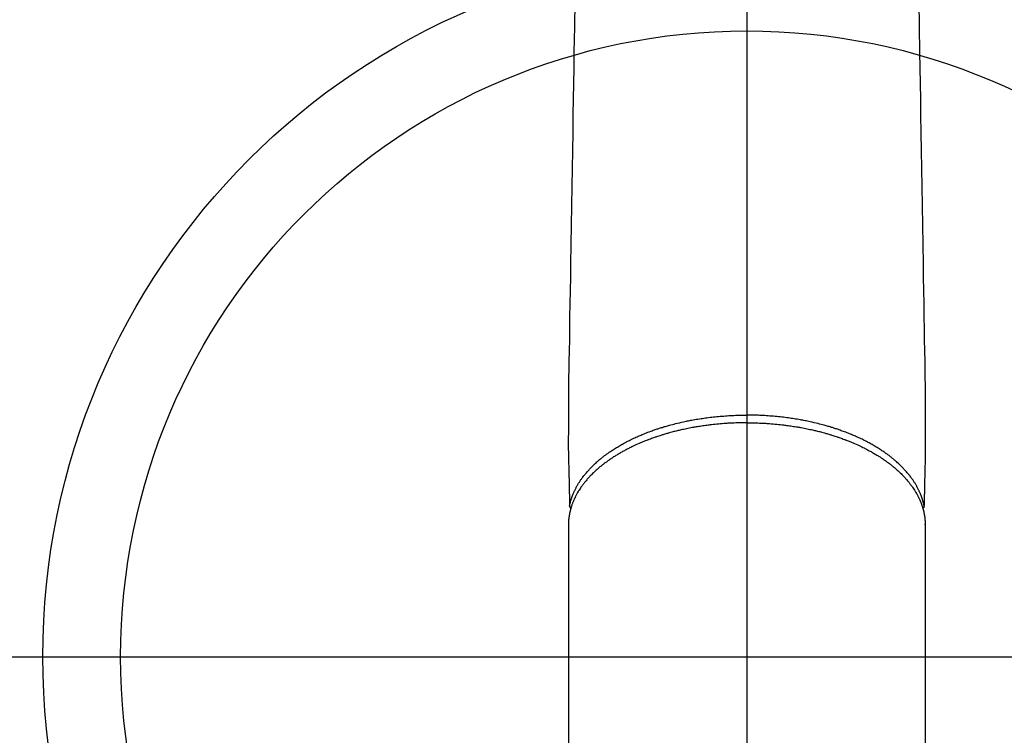
# Model space of a CAD drawing. Extents: x 27948 to 54421, y -33085 to -24215.
# Drawn here: x 43195 to 43322, y -25978 to -25886 of the extents above; entities that cross this region are included whole.
import ezdxf

# ---------------------------------------------------------------- set-up
doc = ezdxf.new("R2010")
doc.units = 0
doc.header["$LTSCALE"] = 50
doc.header["$MEASUREMENT"] = 0
doc.linetypes.add('CENTER2', pattern=[1.125, 0.75, -0.125, 0.125, -0.125])
doc.layers.get('0').update_dxf_attribs({"linetype": 'CONTINUOUS'})
for name, color, linetype in [('150-機器', 8, 'CONTINUOUS'), ('160-文字', 254, 'CONTINUOUS'), ('166-寸法B', 11, 'CONTINUOUS')]:
    doc.layers.add(name, color=color, linetype=linetype)
doc.styles.add('KH001', font='txt')
doc.dimstyles.new('KH1xx030', dxfattribs={"dimscale": 30, "dimtxt": 2, "dimasz": 0.6, "dimexe": 0.3, "dimexo": 1.2, "dimgap": 0.5, "dimtad": 3, "dimdec": 1, "dimdsep": 46, "dimlunit": 6, "dimtxsty": 'KH001', "dimblk": 'DOT', "dimcen": 1, "dimdle": 1, "dimclrd": 256, "dimclre": 256, "dimclrt": 256, "dimadec": 0, "dimazin": 0, "dimtfac": 1, "dimtdec": 1, "dimtix": 1, "dimtmove": 2, "dimatfit": 3, "dimldrblk": 'CLOSEDBLANK', "dimfxl": 1, "dimtolj": 1, "dimtzin": 0, "dimlwd": -1, "dimlwe": -1, "dimarcsym": 0})

# ---------------------------------------------------------------- blocks, each defined once
blk = doc.blocks.new('F402_H')
at = {"layer": '150-機器', "color": 161, "linetype": 'CENTER2'}
blk.add_line((0, 136.03), (0, -355.42), dxfattribs=at)
at = {"layer": '150-機器', "color": 13, "linetype": 'Continuous'}
for p, q in [((-22.94, -188.26), (-22.94, -188.14)), ((-22.94, -188.14), (-22.94, -261.81)), ((22.94, -188.14), (22.94, -261.81))]:
    blk.add_line(p, q, dxfattribs=at)
for points in [[(-22.11, -120.93), (-22.17, -124.18), (-22.22, -127.43), (-22.25, -129.45), (-22.29, -131.46), (-22.32, -133.48), (-22.35, -135.5), (-22.39, -137.8), (-22.43, -140.1), (-22.46, -142.4), (-22.5, -144.7), (-22.54, -147.19), (-22.58, -149.68), (-22.63, -152.17), (-22.67, -154.66), (-22.69, -156.38), (-22.72, -158.09), (-22.75, -159.81), (-22.78, -161.53), (-22.8, -162.97), (-22.82, -164.4), (-22.85, -165.84), (-22.87, -167.28), (-22.89, -168.28), (-22.91, -169.27), (-22.93, -170.27), (-22.94, -171.27), (-22.94, -172.27), (-22.94, -173.26), (-22.94, -174.26), (-22.94, -175.25), (-22.94, -176.24), (-22.95, -177.23), (-22.95, -178.21), (-22.94, -179.2), (-22.93, -179.46), (-22.93, -179.72), (-22.92, -179.98), (-22.92, -180.24), (-22.9, -180.81), (-22.89, -181.38), (-22.88, -181.94), (-22.86, -182.51), (-22.85, -182.87), (-22.85, -183.22), (-22.84, -183.58), (-22.83, -183.94), (-22.83, -184.16), (-22.82, -184.39), (-22.81, -184.62), (-22.81, -184.84), (-22.81, -184.92), (-22.81, -185), (-22.8, -185.08), (-22.8, -185.16), (-22.8, -185.25), (-22.8, -185.34), (-22.8, -185.43), (-22.79, -185.53), (-22.79, -185.57), (-22.79, -185.62), (-22.79, -185.66), (-22.79, -185.71), (-22.79, -185.73), (-22.79, -185.75), (-22.79, -185.77), (-22.79, -185.79), (-22.79, -185.81), (-22.79, -185.83), (-22.79, -185.84), (-22.78, -185.86), (-22.78, -185.87), (-22.78, -185.88), (-22.78, -185.89), (-22.78, -185.9), (-22.77, -185.91), (-22.77, -185.92), (-22.77, -185.93), (-22.76, -185.94), (-22.76, -185.95), (-22.76, -185.97), (-22.75, -185.98), (-22.75, -185.99), (-22.74, -186), (-22.73, -186.01), (-22.73, -186.02), (-22.72, -186.03), (-22.72, -186.04), (-22.71, -186.04), (-22.71, -186.05), (-22.71, -186.05), (-22.7, -186.06), (-22.69, -186.07), (-22.68, -186.08), (-22.68, -186.09), (-22.67, -186.09), (-22.67, -186.09), (-22.67, -186.09), (-22.67, -186.1), (-22.66, -186.11), (-22.65, -186.11), (-22.64, -186.12), (-22.63, -186.13)], [(22.11, -120.93), (22.17, -124.18), (22.22, -127.43), (22.25, -129.45), (22.29, -131.46), (22.32, -133.48), (22.35, -135.5), (22.39, -137.8), (22.43, -140.1), (22.46, -142.4), (22.5, -144.7), (22.54, -147.19), (22.58, -149.68), (22.63, -152.17), (22.67, -154.66), (22.69, -156.38), (22.72, -158.09), (22.75, -159.81), (22.78, -161.53), (22.8, -162.97), (22.82, -164.4), (22.85, -165.84), (22.87, -167.28), (22.89, -168.28), (22.91, -169.27), (22.93, -170.27), (22.94, -171.27), (22.94, -172.27), (22.94, -173.26), (22.94, -174.26), (22.94, -175.25), (22.94, -176.24), (22.95, -177.23), (22.95, -178.21), (22.94, -179.2), (22.93, -179.46), (22.93, -179.72), (22.92, -179.98), (22.92, -180.24), (22.9, -180.81), (22.89, -181.38), (22.88, -181.94), (22.86, -182.51), (22.85, -182.87), (22.85, -183.22), (22.84, -183.58), (22.83, -183.94), (22.83, -184.16), (22.82, -184.39), (22.81, -184.62), (22.81, -184.84), (22.81, -184.92), (22.81, -185), (22.8, -185.08), (22.8, -185.16), (22.8, -185.25), (22.8, -185.34), (22.8, -185.43), (22.79, -185.53), (22.79, -185.57), (22.79, -185.62), (22.79, -185.66), (22.79, -185.71), (22.79, -185.73), (22.79, -185.75), (22.79, -185.77), (22.79, -185.79), (22.79, -185.81), (22.79, -185.83), (22.79, -185.84), (22.78, -185.86), (22.78, -185.87), (22.78, -185.88), (22.78, -185.89), (22.78, -185.9), (22.77, -185.91), (22.77, -185.92), (22.77, -185.93), (22.76, -185.94), (22.76, -185.95), (22.76, -185.97), (22.75, -185.98), (22.75, -185.99), (22.74, -186), (22.73, -186.01), (22.73, -186.02), (22.72, -186.03), (22.72, -186.04), (22.71, -186.04), (22.71, -186.05), (22.71, -186.05), (22.7, -186.06), (22.69, -186.07), (22.68, -186.08), (22.68, -186.09), (22.67, -186.09), (22.67, -186.09), (22.67, -186.09), (22.67, -186.1), (22.66, -186.11), (22.65, -186.11), (22.64, -186.12), (22.63, -186.13)], [(-22.79, -185.77), (-22.78, -185.72), (-22.76, -185.66), (-22.75, -185.6), (-22.74, -185.54), (-22.72, -185.48), (-22.71, -185.43), (-22.69, -185.37), (-22.68, -185.31), (-22.67, -185.28), (-22.66, -185.25), (-22.66, -185.22), (-22.65, -185.19), (-22.63, -185.13), (-22.61, -185.07), (-22.6, -185.02), (-22.58, -184.96), (-22.54, -184.83), (-22.49, -184.71), (-22.45, -184.58), (-22.4, -184.46), (-22.37, -184.36), (-22.33, -184.26), (-22.29, -184.17), (-22.24, -184.07), (-22.21, -184), (-22.18, -183.94), (-22.15, -183.87), (-22.12, -183.81), (-22.08, -183.72), (-22.04, -183.63), (-22, -183.55), (-21.95, -183.46), (-21.92, -183.4), (-21.88, -183.33), (-21.84, -183.27), (-21.81, -183.2), (-21.76, -183.13), (-21.72, -183.05), (-21.67, -182.98), (-21.63, -182.9), (-21.58, -182.82), (-21.52, -182.73), (-21.47, -182.65), (-21.42, -182.57), (-21.37, -182.5), (-21.32, -182.42), (-21.26, -182.35), (-21.21, -182.28), (-21.15, -182.18), (-21.08, -182.09), (-21.01, -182), (-20.94, -181.91), (-20.88, -181.84), (-20.83, -181.77), (-20.77, -181.7), (-20.71, -181.63), (-20.63, -181.53), (-20.54, -181.43), (-20.46, -181.33), (-20.37, -181.24), (-20.29, -181.15), (-20.21, -181.06), (-20.13, -180.98), (-20.05, -180.89), (-19.96, -180.8), (-19.88, -180.72), (-19.79, -180.63), (-19.71, -180.55), (-19.6, -180.45), (-19.49, -180.35), (-19.38, -180.25), (-19.27, -180.15), (-19.21, -180.09), (-19.14, -180.03), (-19.07, -179.97), (-19.01, -179.92), (-18.92, -179.84), (-18.83, -179.77), (-18.74, -179.7), (-18.65, -179.63), (-18.56, -179.55), (-18.47, -179.48), (-18.38, -179.41), (-18.29, -179.34), (-18.21, -179.28), (-18.14, -179.23), (-18.07, -179.18), (-17.99, -179.12), (-17.89, -179.05), (-17.8, -178.98), (-17.7, -178.91), (-17.6, -178.85), (-17.49, -178.77), (-17.38, -178.7), (-17.26, -178.62), (-17.15, -178.55), (-17.03, -178.47), (-16.9, -178.39), (-16.77, -178.31), (-16.64, -178.23), (-16.51, -178.15), (-16.38, -178.07), (-16.24, -177.99), (-16.11, -177.92), (-15.99, -177.85), (-15.86, -177.78), (-15.74, -177.71), (-15.61, -177.65), (-15.51, -177.59), (-15.41, -177.54), (-15.31, -177.49), (-15.21, -177.43), (-15.08, -177.37), (-14.95, -177.3), (-14.82, -177.24), (-14.69, -177.18), (-14.54, -177.11), (-14.39, -177.04), (-14.25, -176.97), (-14.1, -176.9), (-13.97, -176.85), (-13.85, -176.8), (-13.73, -176.74), (-13.6, -176.69), (-13.46, -176.63), (-13.33, -176.57), (-13.19, -176.52), (-13.04, -176.46), (-12.89, -176.4), (-12.73, -176.34), (-12.57, -176.28), (-12.42, -176.22), (-12.28, -176.17), (-12.15, -176.13), (-12.02, -176.08), (-11.89, -176.03), (-11.77, -175.99), (-11.65, -175.95), (-11.54, -175.91), (-11.42, -175.87), (-11.31, -175.84), (-11.21, -175.8), (-11.1, -175.77), (-11, -175.74), (-10.86, -175.7), (-10.72, -175.65), (-10.59, -175.61), (-10.45, -175.57), (-10.33, -175.54), (-10.2, -175.5), (-10.08, -175.46), (-9.95, -175.43), (-9.75, -175.38), (-9.56, -175.32), (-9.36, -175.27), (-9.16, -175.22), (-8.91, -175.16), (-8.65, -175.1), (-8.39, -175.04), (-8.13, -174.98), (-7.97, -174.95), (-7.81, -174.91), (-7.65, -174.88), (-7.49, -174.85), (-7.34, -174.82), (-7.2, -174.79), (-7.05, -174.76), (-6.9, -174.74), (-6.69, -174.7), (-6.49, -174.66), (-6.28, -174.63), (-6.07, -174.6), (-5.89, -174.57), (-5.71, -174.54), (-5.53, -174.52), (-5.35, -174.49), (-5.14, -174.46), (-4.93, -174.43), (-4.72, -174.41), (-4.5, -174.38), (-4.29, -174.36), (-4.08, -174.34), (-3.86, -174.31), (-3.65, -174.29), (-3.42, -174.27), (-3.19, -174.25), (-2.96, -174.24), (-2.73, -174.22), (-2.51, -174.21), (-2.3, -174.19), (-2.08, -174.18), (-1.87, -174.17), (-1.65, -174.16), (-1.44, -174.15), (-1.22, -174.15), (-1, -174.14), (-0.82, -174.14), (-0.63, -174.13), (-0.45, -174.13), (-0.26, -174.13), (-0.19, -174.13), (-0.13, -174.13), (-0.06, -174.13), (0, -174.13)], [(22.79, -185.77), (22.78, -185.72), (22.76, -185.66), (22.75, -185.6), (22.74, -185.54), (22.72, -185.48), (22.71, -185.43), (22.69, -185.37), (22.68, -185.31), (22.67, -185.28), (22.66, -185.25), (22.66, -185.22), (22.65, -185.19), (22.63, -185.13), (22.61, -185.07), (22.6, -185.02), (22.58, -184.96), (22.54, -184.83), (22.49, -184.71), (22.45, -184.58), (22.4, -184.46), (22.37, -184.36), (22.33, -184.26), (22.29, -184.17), (22.24, -184.07), (22.21, -184), (22.18, -183.94), (22.15, -183.87), (22.12, -183.81), (22.08, -183.72), (22.04, -183.63), (22, -183.55), (21.95, -183.46), (21.92, -183.4), (21.88, -183.33), (21.84, -183.27), (21.81, -183.2), (21.76, -183.13), (21.72, -183.05), (21.67, -182.98), (21.63, -182.9), (21.58, -182.82), (21.52, -182.73), (21.47, -182.65), (21.42, -182.57), (21.37, -182.5), (21.32, -182.42), (21.26, -182.35), (21.21, -182.28), (21.15, -182.18), (21.08, -182.09), (21.01, -182), (20.94, -181.91), (20.88, -181.84), (20.83, -181.77), (20.77, -181.7), (20.71, -181.63), (20.63, -181.53), (20.54, -181.43), (20.46, -181.33), (20.37, -181.24), (20.29, -181.15), (20.21, -181.06), (20.13, -180.98), (20.05, -180.89), (19.96, -180.8), (19.88, -180.72), (19.79, -180.63), (19.71, -180.55), (19.6, -180.45), (19.49, -180.35), (19.38, -180.25), (19.27, -180.15), (19.21, -180.09), (19.14, -180.03), (19.07, -179.97), (19.01, -179.92), (18.92, -179.84), (18.83, -179.77), (18.74, -179.7), (18.65, -179.63), (18.56, -179.55), (18.47, -179.48), (18.38, -179.41), (18.29, -179.34), (18.21, -179.28), (18.14, -179.23), (18.07, -179.18), (17.99, -179.12), (17.89, -179.05), (17.8, -178.98), (17.7, -178.91), (17.6, -178.85), (17.49, -178.77), (17.38, -178.7), (17.26, -178.62), (17.15, -178.55), (17.03, -178.47), (16.9, -178.39), (16.77, -178.31), (16.64, -178.23), (16.51, -178.15), (16.38, -178.07), (16.24, -177.99), (16.11, -177.92), (15.99, -177.85), (15.86, -177.78), (15.74, -177.71), (15.61, -177.65), (15.51, -177.59), (15.41, -177.54), (15.31, -177.49), (15.21, -177.43), (15.08, -177.37), (14.95, -177.3), (14.82, -177.24), (14.69, -177.18), (14.54, -177.11), (14.39, -177.04), (14.25, -176.97), (14.1, -176.9), (13.97, -176.85), (13.85, -176.8), (13.73, -176.74), (13.6, -176.69), (13.46, -176.63), (13.33, -176.57), (13.19, -176.52), (13.04, -176.46), (12.89, -176.4), (12.73, -176.34), (12.57, -176.28), (12.42, -176.22), (12.28, -176.17), (12.15, -176.13), (12.02, -176.08), (11.89, -176.03), (11.77, -175.99), (11.65, -175.95), (11.54, -175.91), (11.42, -175.87), (11.31, -175.84), (11.21, -175.8), (11.1, -175.77), (11, -175.74), (10.86, -175.7), (10.72, -175.65), (10.59, -175.61), (10.45, -175.57), (10.33, -175.54), (10.2, -175.5), (10.08, -175.46), (9.95, -175.43), (9.75, -175.38), (9.56, -175.32), (9.36, -175.27), (9.16, -175.22), (8.91, -175.16), (8.65, -175.1), (8.39, -175.04), (8.13, -174.98), (7.97, -174.95), (7.81, -174.91), (7.65, -174.88), (7.49, -174.85), (7.34, -174.82), (7.2, -174.79), (7.05, -174.76), (6.9, -174.74), (6.69, -174.7), (6.49, -174.66), (6.28, -174.63), (6.07, -174.6), (5.89, -174.57), (5.71, -174.54), (5.53, -174.52), (5.35, -174.49), (5.14, -174.46), (4.93, -174.43), (4.72, -174.41), (4.5, -174.38), (4.29, -174.36), (4.08, -174.34), (3.86, -174.31), (3.65, -174.29), (3.42, -174.27), (3.19, -174.25), (2.96, -174.24), (2.73, -174.22), (2.51, -174.21), (2.3, -174.19), (2.08, -174.18), (1.87, -174.17), (1.65, -174.16), (1.44, -174.15), (1.22, -174.15), (1, -174.14), (0.82, -174.14), (0.63, -174.13), (0.45, -174.13), (0.26, -174.13), (0.19, -174.13), (0.13, -174.13), (0.06, -174.13), (0, -174.13)], [(0, -175.11), (-0.12, -175.11), (-0.24, -175.11), (-0.35, -175.11), (-0.47, -175.11), (-0.61, -175.11), (-0.76, -175.11), (-0.9, -175.12), (-1.05, -175.12), (-1.14, -175.12), (-1.23, -175.13), (-1.32, -175.13), (-1.41, -175.13), (-1.61, -175.14), (-1.8, -175.15), (-2, -175.16), (-2.2, -175.17), (-2.33, -175.18), (-2.45, -175.18), (-2.58, -175.19), (-2.7, -175.2), (-2.93, -175.22), (-3.15, -175.23), (-3.38, -175.25), (-3.6, -175.27), (-3.84, -175.3), (-4.08, -175.32), (-4.32, -175.34), (-4.56, -175.37), (-4.7, -175.39), (-4.84, -175.41), (-4.98, -175.42), (-5.12, -175.44), (-5.3, -175.46), (-5.48, -175.49), (-5.65, -175.51), (-5.83, -175.54), (-6, -175.57), (-6.18, -175.59), (-6.35, -175.62), (-6.52, -175.65), (-6.64, -175.67), (-6.76, -175.69), (-6.89, -175.72), (-7.01, -175.74), (-7.19, -175.77), (-7.38, -175.81), (-7.57, -175.85), (-7.76, -175.88), (-7.93, -175.92), (-8.1, -175.96), (-8.27, -175.99), (-8.43, -176.03), (-8.57, -176.06), (-8.7, -176.09), (-8.84, -176.12), (-8.97, -176.16), (-9.1, -176.19), (-9.24, -176.22), (-9.37, -176.25), (-9.5, -176.29), (-9.66, -176.33), (-9.83, -176.38), (-9.99, -176.42), (-10.15, -176.47), (-10.28, -176.5), (-10.41, -176.54), (-10.54, -176.58), (-10.67, -176.62), (-10.76, -176.65), (-10.86, -176.68), (-10.95, -176.71), (-11.05, -176.74), (-11.19, -176.78), (-11.33, -176.83), (-11.47, -176.87), (-11.62, -176.92), (-11.71, -176.95), (-11.8, -176.98), (-11.89, -177.02), (-11.99, -177.05), (-12.12, -177.1), (-12.26, -177.15), (-12.4, -177.2), (-12.54, -177.25), (-12.6, -177.27), (-12.66, -177.29), (-12.72, -177.32), (-12.78, -177.34), (-12.9, -177.39), (-13.02, -177.43), (-13.14, -177.48), (-13.25, -177.53), (-13.36, -177.57), (-13.46, -177.61), (-13.56, -177.66), (-13.66, -177.7), (-13.86, -177.79), (-14.06, -177.87), (-14.26, -177.96), (-14.46, -178.05), (-14.62, -178.13), (-14.77, -178.2), (-14.92, -178.27), (-15.07, -178.35), (-15.18, -178.4), (-15.29, -178.46), (-15.4, -178.51), (-15.5, -178.57), (-15.62, -178.63), (-15.74, -178.7), (-15.86, -178.76), (-15.98, -178.82), (-16.08, -178.88), (-16.18, -178.94), (-16.28, -179), (-16.39, -179.06), (-16.5, -179.13), (-16.61, -179.19), (-16.72, -179.26), (-16.83, -179.33), (-16.93, -179.39), (-17.03, -179.45), (-17.13, -179.51), (-17.22, -179.58), (-17.33, -179.65), (-17.43, -179.72), (-17.54, -179.79), (-17.64, -179.86), (-17.71, -179.91), (-17.78, -179.96), (-17.85, -180), (-17.92, -180.05), (-18.06, -180.16), (-18.21, -180.26), (-18.35, -180.37), (-18.49, -180.48), (-18.56, -180.54), (-18.64, -180.6), (-18.71, -180.66), (-18.78, -180.72), (-18.88, -180.79), (-18.97, -180.87), (-19.06, -180.95), (-19.15, -181.02), (-19.25, -181.11), (-19.35, -181.2), (-19.44, -181.29), (-19.54, -181.37), (-19.58, -181.42), (-19.63, -181.46), (-19.68, -181.51), (-19.73, -181.55), (-19.83, -181.65), (-19.92, -181.75), (-20.02, -181.85), (-20.12, -181.95), (-20.2, -182.03), (-20.27, -182.11), (-20.35, -182.19), (-20.42, -182.28), (-20.51, -182.37), (-20.59, -182.46), (-20.66, -182.56), (-20.74, -182.65), (-20.8, -182.72), (-20.86, -182.8), (-20.92, -182.88), (-20.98, -182.95), (-21.05, -183.04), (-21.11, -183.12), (-21.18, -183.21), (-21.24, -183.29), (-21.32, -183.41), (-21.4, -183.52), (-21.47, -183.64), (-21.55, -183.76), (-21.62, -183.87), (-21.68, -183.97), (-21.75, -184.08), (-21.81, -184.19), (-21.85, -184.27), (-21.9, -184.35), (-21.94, -184.43), (-21.98, -184.51), (-22.01, -184.56), (-22.03, -184.61), (-22.06, -184.66), (-22.08, -184.71), (-22.1, -184.75), (-22.12, -184.79), (-22.14, -184.83), (-22.16, -184.87), (-22.19, -184.93), (-22.21, -184.99), (-22.24, -185.05), (-22.27, -185.11), (-22.28, -185.15), (-22.3, -185.19), (-22.32, -185.23), (-22.33, -185.27), (-22.37, -185.35), (-22.4, -185.43), (-22.43, -185.51), (-22.46, -185.59), (-22.48, -185.64), (-22.49, -185.68), (-22.51, -185.73), (-22.52, -185.77), (-22.54, -185.82), (-22.55, -185.87), (-22.57, -185.91), (-22.58, -185.96), (-22.59, -185.98), (-22.6, -186.01), (-22.61, -186.03), (-22.61, -186.06), (-22.62, -186.08), (-22.62, -186.1), (-22.63, -186.11), (-22.63, -186.13), (-22.64, -186.17), (-22.66, -186.21), (-22.67, -186.25), (-22.68, -186.28), (-22.68, -186.3), (-22.68, -186.32), (-22.69, -186.33), (-22.69, -186.35), (-22.7, -186.37), (-22.7, -186.39), (-22.71, -186.41), (-22.71, -186.43), (-22.72, -186.45), (-22.73, -186.48), (-22.73, -186.51), (-22.74, -186.53), (-22.74, -186.55), (-22.75, -186.57), (-22.75, -186.59), (-22.76, -186.61), (-22.76, -186.64), (-22.77, -186.68), (-22.78, -186.71), (-22.78, -186.74), (-22.79, -186.77), (-22.8, -186.8), (-22.8, -186.83), (-22.81, -186.86), (-22.81, -186.89), (-22.82, -186.92), (-22.82, -186.95), (-22.83, -186.98), (-22.83, -187), (-22.84, -187.02), (-22.84, -187.05), (-22.84, -187.07), (-22.85, -187.1), (-22.85, -187.13), (-22.86, -187.16), (-22.86, -187.19), (-22.87, -187.22), (-22.87, -187.25), (-22.87, -187.28), (-22.88, -187.31), (-22.88, -187.33), (-22.88, -187.35), (-22.89, -187.38), (-22.89, -187.4), (-22.89, -187.44), (-22.9, -187.48), (-22.9, -187.52), (-22.91, -187.56), (-22.91, -187.59), (-22.91, -187.62), (-22.91, -187.65), (-22.92, -187.69), (-22.92, -187.72), (-22.92, -187.75), (-22.92, -187.78), (-22.93, -187.81), (-22.93, -187.84), (-22.93, -187.87), (-22.93, -187.9), (-22.93, -187.93), (-22.93, -187.96), (-22.93, -188), (-22.94, -188.03), (-22.94, -188.06), (-22.94, -188.08), (-22.94, -188.1), (-22.94, -188.12), (-22.94, -188.14)], [(0, -175.11), (0.12, -175.11), (0.24, -175.11), (0.35, -175.11), (0.47, -175.11), (0.61, -175.11), (0.76, -175.11), (0.9, -175.12), (1.05, -175.12), (1.14, -175.12), (1.23, -175.13), (1.32, -175.13), (1.41, -175.13), (1.61, -175.14), (1.8, -175.15), (2, -175.16), (2.2, -175.17), (2.33, -175.18), (2.45, -175.18), (2.58, -175.19), (2.7, -175.2), (2.93, -175.22), (3.15, -175.23), (3.38, -175.25), (3.6, -175.27), (3.84, -175.3), (4.08, -175.32), (4.32, -175.34), (4.56, -175.37), (4.7, -175.39), (4.84, -175.41), (4.98, -175.42), (5.12, -175.44), (5.3, -175.46), (5.48, -175.49), (5.65, -175.51), (5.83, -175.54), (6, -175.57), (6.18, -175.59), (6.35, -175.62), (6.52, -175.65), (6.64, -175.67), (6.76, -175.69), (6.89, -175.72), (7.01, -175.74), (7.19, -175.77), (7.38, -175.81), (7.57, -175.85), (7.76, -175.88), (7.93, -175.92), (8.1, -175.96), (8.27, -175.99), (8.43, -176.03), (8.57, -176.06), (8.7, -176.09), (8.84, -176.12), (8.97, -176.16), (9.1, -176.19), (9.24, -176.22), (9.37, -176.25), (9.5, -176.29), (9.66, -176.33), (9.83, -176.38), (9.99, -176.42), (10.15, -176.47), (10.28, -176.5), (10.41, -176.54), (10.54, -176.58), (10.67, -176.62), (10.76, -176.65), (10.86, -176.68), (10.95, -176.71), (11.05, -176.74), (11.19, -176.78), (11.33, -176.83), (11.47, -176.87), (11.62, -176.92), (11.71, -176.95), (11.8, -176.98), (11.89, -177.02), (11.99, -177.05), (12.12, -177.1), (12.26, -177.15), (12.4, -177.2), (12.54, -177.25), (12.6, -177.27), (12.66, -177.29), (12.72, -177.32), (12.78, -177.34), (12.9, -177.39), (13.02, -177.43), (13.14, -177.48), (13.25, -177.53), (13.36, -177.57), (13.46, -177.61), (13.56, -177.66), (13.66, -177.7), (13.86, -177.79), (14.06, -177.87), (14.26, -177.96), (14.46, -178.05), (14.62, -178.13), (14.77, -178.2), (14.92, -178.27), (15.07, -178.35), (15.18, -178.4), (15.29, -178.46), (15.4, -178.51), (15.5, -178.57), (15.62, -178.63), (15.74, -178.7), (15.86, -178.76), (15.98, -178.82), (16.08, -178.88), (16.18, -178.94), (16.28, -179), (16.39, -179.06), (16.5, -179.13), (16.61, -179.19), (16.72, -179.26), (16.83, -179.33), (16.93, -179.39), (17.03, -179.45), (17.13, -179.51), (17.22, -179.58), (17.33, -179.65), (17.43, -179.72), (17.54, -179.79), (17.64, -179.86), (17.71, -179.91), (17.78, -179.96), (17.85, -180), (17.92, -180.05), (18.06, -180.16), (18.21, -180.26), (18.35, -180.37), (18.49, -180.48), (18.56, -180.54), (18.64, -180.6), (18.71, -180.66), (18.78, -180.72), (18.88, -180.79), (18.97, -180.87), (19.06, -180.95), (19.15, -181.02), (19.25, -181.11), (19.35, -181.2), (19.44, -181.29), (19.54, -181.37), (19.58, -181.42), (19.63, -181.46), (19.68, -181.51), (19.73, -181.55), (19.83, -181.65), (19.92, -181.75), (20.02, -181.85), (20.12, -181.95), (20.2, -182.03), (20.27, -182.11), (20.35, -182.19), (20.42, -182.28), (20.51, -182.37), (20.59, -182.46), (20.66, -182.56), (20.74, -182.65), (20.8, -182.72), (20.86, -182.8), (20.92, -182.88), (20.98, -182.95), (21.05, -183.04), (21.11, -183.12), (21.18, -183.21), (21.24, -183.29), (21.32, -183.41), (21.4, -183.52), (21.47, -183.64), (21.55, -183.76), (21.62, -183.87), (21.68, -183.97), (21.75, -184.08), (21.81, -184.19), (21.85, -184.27), (21.9, -184.35), (21.94, -184.43), (21.98, -184.51), (22.01, -184.56), (22.03, -184.61), (22.06, -184.66), (22.08, -184.71), (22.1, -184.75), (22.12, -184.79), (22.14, -184.83), (22.16, -184.87), (22.19, -184.93), (22.21, -184.99), (22.24, -185.05), (22.27, -185.11), (22.28, -185.15), (22.3, -185.19), (22.32, -185.23), (22.33, -185.27), (22.37, -185.35), (22.4, -185.43), (22.43, -185.51), (22.46, -185.59), (22.48, -185.64), (22.49, -185.68), (22.51, -185.73), (22.52, -185.77), (22.54, -185.82), (22.55, -185.87), (22.57, -185.91), (22.58, -185.96), (22.59, -185.98), (22.6, -186.01), (22.61, -186.03), (22.61, -186.06), (22.62, -186.08), (22.62, -186.1), (22.63, -186.11), (22.63, -186.13), (22.64, -186.17), (22.66, -186.21), (22.67, -186.25), (22.68, -186.28), (22.68, -186.3), (22.68, -186.32), (22.69, -186.33), (22.69, -186.35), (22.7, -186.37), (22.7, -186.39), (22.71, -186.41), (22.71, -186.43), (22.72, -186.45), (22.73, -186.48), (22.73, -186.51), (22.74, -186.53), (22.74, -186.55), (22.75, -186.57), (22.75, -186.59), (22.76, -186.61), (22.76, -186.64), (22.77, -186.68), (22.78, -186.71), (22.78, -186.74), (22.79, -186.77), (22.8, -186.8), (22.8, -186.83), (22.81, -186.86), (22.81, -186.89), (22.82, -186.92), (22.82, -186.95), (22.83, -186.98), (22.83, -187), (22.84, -187.02), (22.84, -187.05), (22.84, -187.07), (22.85, -187.1), (22.85, -187.13), (22.86, -187.16), (22.86, -187.19), (22.87, -187.22), (22.87, -187.25), (22.87, -187.28), (22.88, -187.31), (22.88, -187.33), (22.88, -187.35), (22.89, -187.38), (22.89, -187.4), (22.89, -187.44), (22.9, -187.48), (22.9, -187.52), (22.91, -187.56), (22.91, -187.59), (22.91, -187.62), (22.91, -187.65), (22.92, -187.69), (22.92, -187.72), (22.92, -187.75), (22.92, -187.78), (22.93, -187.81), (22.93, -187.84), (22.93, -187.87), (22.93, -187.9), (22.93, -187.93), (22.93, -187.96), (22.93, -188), (22.94, -188.03), (22.94, -188.06), (22.94, -188.08), (22.94, -188.1), (22.94, -188.12), (22.94, -188.14)]]:
    blk.add_lwpolyline(points, dxfattribs=at)
blk = doc.blocks.new('_ClosedBlank')
at = {"color": 0, "linetype": 'ByBlock', "lineweight": -2}
for p, q in [((-1, 0.1667), (0, 0)), ((-1, 0.1667), (-1, -0.1667)), ((0, 0), (-1, -0.1667))]:
    blk.add_line(p, q, dxfattribs=at)
blk = doc.blocks.new('_Dot')
at = {"color": 0, "linetype": 'ByBlock', "lineweight": -2}
blk.add_line((-0.5, 0), (-1, 0), dxfattribs=at)
at = {"color": 0, "linetype": 'ByBlock', "const_width": 0.5}
blk.add_lwpolyline([(-0.25, 0, 1), (0.25, 0, 1)], format="xyb", close=True, dxfattribs=at)

msp = doc.modelspace()

# ---------------------------------------------------------------- linework, layer by layer
at = {"layer": '150-機器', "color": 13}
for radius in [90.5, 80.5]:
    msp.add_circle((43288.9, -25967.58), radius, dxfattribs=at)
at = {"layer": '166-寸法B'}
for p, q in [((43288.9, -25836.35), (43288.9, -26094.66)), ((43156.5, -25967.58), (43421.3, -25967.58))]:
    msp.add_line(p, q, dxfattribs=at)

# ---------------------------------------------------------------- block references
at = {"layer": '150-機器', "xscale": -1}
msp.add_blockref('F402_H', (43288.91, -25762.37), dxfattribs=at)

# ---------------------------------------------------------------- leaders
at = {"layer": '160-文字', "annotation_type": 0, "has_hookline": 1, "hookline_direction": 1}
for points, text_width in [([(43628.9, -25762.51), (44127.5, -28074.78), (44109.5, -28074.78)], 1009.95), ([(43508.9, -25774.51), (43914.88, -27780.44), (43896.88, -27780.44)], 1357.46)]:
    msp.add_leader(points, dimstyle='KH1xx030', override={"dimgap": 0.5, "dimtad": 1}, dxfattribs=dict(at, text_width=text_width))
at = {"layer": '160-文字'}
msp.add_leader([(43408.91, -25762.51), (43103.4, -27333.81)], dimstyle='KH1xx030', override={"dimgap": 0.5, "dimtad": 1}, dxfattribs=at)

doc.saveas('drawing.dxf')
